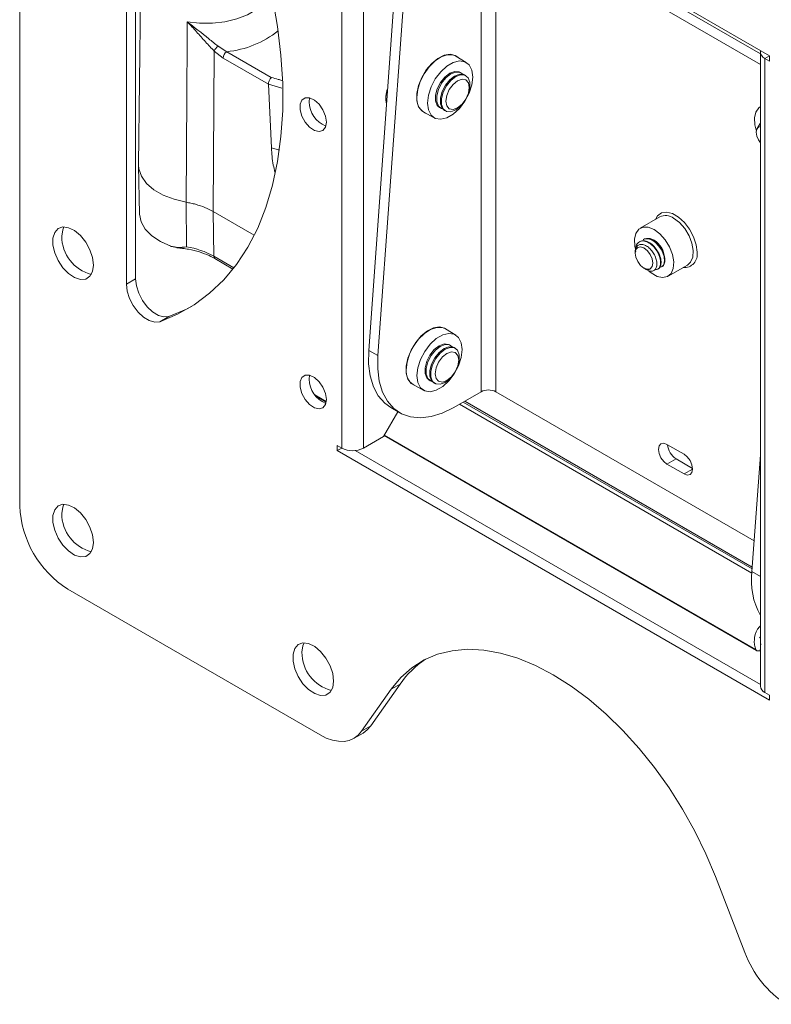
# Model space of a CAD drawing. Units: inches. Extents: x 0.4 to 82, y 0.3 to 51.3.
# Drawn here: x 64.6 to 68.9, y 23.2 to 28.9 of the extents above; entities that cross this region are included whole.
import ezdxf

# ---------------------------------------------------------------- set-up
doc = ezdxf.new("R2010")
doc.units = ezdxf.units.IN
doc.header["$MEASUREMENT"] = 0

msp = doc.modelspace()

# ---------------------------------------------------------------- linework, layer by layer
at = {"color": 7, "linetype": 'Continuous', "lineweight": 15}
for p, q in [((64.5586, 32.5628), (64.5586, 26.061)), ((65.2308, 30.5922), (65.2308, 27.3774)), ((65.178, 30.5617), (65.178, 27.347)), ((68.9054, 28.6702), (66.399, 30.1172)), ((66.4254, 26.397), (66.4254, 30.0715)), ((67.096, 29.6958), (68.8528, 28.6817)), ((67.096, 29.6348), (68.8528, 28.6207)), ((65.2637, 29.4918), (65.2481, 28.0383)), ((66.5821, 26.963), (66.7527, 29.3142)), ((66.8055, 29.2837), (66.6349, 26.9325)), ((65.7089, 28.7255), (65.7592, 28.6936)), ((65.6858, 28.6978), (65.6805, 27.7675)), ((65.738, 28.6571), (65.6858, 28.6978)), ((66.0002, 28.5057), (65.738, 28.6571)), ((65.7592, 28.6936), (66.0175, 28.5445)), ((67.1477, 28.6314), (67.0881, 28.6676)), ((68.8528, 28.6916), (68.8528, 25.0172)), ((68.879, 28.655), (68.879, 24.9806)), ((68.879, 28.655), (68.9054, 28.6397)), ((68.9054, 28.6397), (68.9054, 28.6702)), ((67.1175, 28.5712), (67.1121, 28.5743)), ((67.1453, 28.5551), (67.1391, 28.5587)), ((66.0002, 28.5063), (66.0002, 28.5057)), ((66.0182, 28.1363), (66.0002, 28.5057)), ((66.2365, 28.4042), (66.2394, 28.4267)), ((66.994, 28.3697), (66.9994, 28.3666)), ((68.8528, 28.375), (68.8521, 28.3746)), ((66.9012, 28.3439), (66.9623, 28.3103)), ((67.021, 28.3541), (67.0272, 28.3505)), ((68.8507, 28.2771), (68.8334, 28.2493)), ((65.2481, 28.0342), (65.2542, 27.7524)), ((65.5262, 27.5629), (65.5246, 27.8216)), ((65.6805, 27.7675), (65.9186, 27.6301)), ((65.6845, 27.5081), (65.6805, 27.7675)), ((68.2692, 27.7368), (68.1561, 27.6715)), ((68.1762, 27.6065), (68.1734, 27.6049)), ((68.1275, 27.5327), (68.1275, 27.5272)), ((65.6907, 27.4948), (65.7952, 27.4344)), ((68.2795, 27.4468), (68.2822, 27.4484)), ((68.3174, 27.3921), (68.4305, 27.4574)), ((68.1781, 27.4395), (68.1798, 27.4385)), ((68.1851, 27.4355), (68.1934, 27.4307)), ((68.2574, 27.434), (68.2601, 27.4356)), ((65.2308, 27.3774), (65.178, 27.347)), ((65.423, 27.1598), (65.3702, 27.1293)), ((67.0864, 27.052), (67.0268, 27.0881)), ((67.0562, 26.9917), (67.0508, 26.9949)), ((66.5821, 26.963), (66.6349, 26.9325)), ((67.0841, 26.9757), (67.0779, 26.9793)), ((66.2365, 26.7969), (66.2394, 26.8193)), ((66.84, 26.7644), (66.9011, 26.7309)), ((66.9327, 26.7903), (66.9381, 26.7872)), ((66.9598, 26.7747), (66.966, 26.7711)), ((67.2339, 26.7235), (67.0751, 26.6319)), ((68.8166, 25.8588), (67.3187, 26.7235)), ((66.274, 26.6992), (66.3357, 26.6636)), ((67.1303, 26.6637), (68.8049, 25.697)), ((66.7512, 26.6075), (66.6683, 26.4641)), ((66.7098, 26.6314), (66.7627, 26.6009)), ((66.6683, 26.4641), (66.5522, 26.397)), ((66.6716, 26.4697), (68.8312, 25.223)), ((66.4254, 26.397), (66.399, 26.4123)), ((66.399, 26.4123), (66.399, 26.3818)), ((66.4254, 26.397), (66.399, 26.3818)), ((66.399, 26.3818), (68.9054, 24.9348)), ((68.8528, 25.0262), (66.5033, 26.3825)), ((68.4102, 26.3608), (68.3112, 26.418)), ((68.364, 26.3342), (68.3112, 26.3037)), ((68.364, 26.3342), (68.4596, 26.279)), ((68.8037, 25.6805), (68.8528, 26.3569)), ((68.3112, 26.3037), (68.4102, 26.2465)), ((64.837, 25.5788), (66.3001, 24.7342)), ((68.8528, 25.295), (68.8484, 25.3016)), ((68.8528, 25.2725), (68.8552, 25.2563)), ((68.8368, 25.2214), (68.8495, 25.2211)), ((66.7119, 24.9987), (66.5412, 24.7558)), ((66.7648, 25.0292), (66.594, 24.7863)), ((66.7648, 25.0292), (66.7119, 24.9987)), ((68.9054, 24.9653), (68.879, 24.9806)), ((68.9054, 24.9348), (68.9054, 24.9653)), ((66.5412, 24.7558), (66.594, 24.7863)), ((66.4969, 24.7147), (66.5497, 24.7452)), ((68.7632, 23.473), (68.5925, 23.9131))]:
    msp.add_line(p, q, dxfattribs=at)
at = {"color": 8, "linetype": 'Continuous', "lineweight": 15}
for p, q in [((66.5522, 30.0287), (66.5522, 26.397)), ((67.2339, 29.5552), (67.2339, 26.7235)), ((67.3187, 29.5063), (67.3187, 26.7235)), ((68.9054, 28.6702), (68.879, 28.655)), ((66.0793, 28.4827), (66.0002, 28.5063)), ((66.0182, 28.1363), (66.0642, 28.1226)), ((65.6845, 27.5081), (65.8005, 27.4411)), ((66.27, 26.7044), (66.3361, 26.6663)), ((67.1077, 26.6507), (68.8031, 25.6719)), ((67.1387, 26.6686), (68.8055, 25.7064)), ((66.6729, 26.4719), (68.8264, 25.2287)), ((68.4597, 26.2751), (68.4102, 26.2465)), ((68.8037, 25.6805), (68.8528, 25.6522))]:
    msp.add_line(p, q, dxfattribs=at)
at = {"color": 8, "linetype": 'Continuous', "lineweight": 15, "flags": 128}
for points in [[(65.5291, 28.8677), (65.6018, 28.8594), (65.6759, 28.8595), (65.7486, 28.8679), (65.817, 28.8843), (65.8785, 28.9081), (65.9309, 28.9384), (65.9721, 28.9739), (66.0005, 29.0134), (66.0151, 29.0553), (66.0154, 29.0572)], [(68.4856, 27.5313), (68.4805, 27.5748), (68.4657, 27.6207), (68.4425, 27.6651), (68.4126, 27.7046), (68.3785, 27.7358), (68.3429, 27.7564), (68.3088, 27.7645), (68.2789, 27.7596), (68.2556, 27.742), (68.2441, 27.7223)], [(68.4305, 27.4574), (68.4487, 27.4742), (68.4611, 27.5036), (68.4636, 27.5413), (68.4561, 27.5839), (68.4391, 27.6277), (68.4141, 27.6688), (68.3835, 27.7036), (68.3499, 27.7288)]]:
    msp.add_lwpolyline(points, dxfattribs=at)
at = {"color": 7, "linetype": 'Continuous', "lineweight": 15, "flags": 128}
for points in [[(65.3702, 27.1293), (65.4735, 27.1721), (65.5703, 27.2271), (65.6599, 27.2939), (65.742, 27.3722), (65.816, 27.4616), (65.8816, 27.5617), (65.9385, 27.6719), (65.9864, 27.7916), (66.0249, 27.9202), (66.0541, 28.0572), (66.0735, 28.2017), (66.0833, 28.353), (66.0833, 28.5104), (66.0735, 28.673), (66.0541, 28.84), (66.0249, 29.0106)], [(65.5246, 27.8216), (65.5273, 28.4374), (65.5287, 28.7659), (65.5291, 28.8677)], [(67.098, 28.6615), (67.0834, 28.6716), (67.0538, 28.6787), (67.0197, 28.673), (66.9835, 28.655), (66.9481, 28.626), (66.9159, 28.5881), (66.8894, 28.5443), (66.8706, 28.4977), (66.8608, 28.4517), (66.8608, 28.4099), (66.8706, 28.3752), (66.8894, 28.3503), (66.9114, 28.3383)], [(67.0881, 28.6676), (67.0697, 28.675), (67.0378, 28.6757), (67.0025, 28.6638), (66.9666, 28.6403), (66.9327, 28.6068), (66.9033, 28.5658), (66.8806, 28.5205), (66.8663, 28.4741), (66.8614, 28.4301)], [(66.9228, 28.3959), (66.9281, 28.4416), (66.9436, 28.4897), (66.968, 28.5364), (66.9994, 28.5778), (67.0352, 28.6106), (67.0725, 28.6322), (67.1083, 28.6407), (67.1397, 28.6355), (67.1641, 28.6171), (67.1796, 28.5868), (67.185, 28.5472), (67.1796, 28.5015), (67.1641, 28.4534), (67.1397, 28.4067), (67.1083, 28.3653), (67.0725, 28.3325), (67.0352, 28.3109), (66.9994, 28.3024), (66.968, 28.3076), (66.9436, 28.326), (66.9281, 28.3563), (66.9228, 28.3959)], [(66.9932, 28.3702), (66.9799, 28.3825), (66.97, 28.4083), (66.97, 28.4418), (66.9799, 28.479), (66.9985, 28.5154), (67.0237, 28.5466), (67.0522, 28.5689), (67.0808, 28.5796), (67.1059, 28.5774), (67.1113, 28.5748)], [(67.0112, 28.3621), (67.0048, 28.364), (66.9861, 28.3789), (66.9762, 28.4047), (66.9762, 28.4382), (66.9861, 28.4754), (67.0048, 28.5118), (67.0299, 28.543), (67.0584, 28.5653), (67.087, 28.576), (67.1121, 28.5738), (67.1273, 28.5632)], [(67.021, 28.3541), (67.0077, 28.3665), (66.9978, 28.3922), (66.9978, 28.4257), (67.0077, 28.4629), (67.0264, 28.4993), (67.0515, 28.5306), (67.0801, 28.5529), (67.1086, 28.5635), (67.1337, 28.5613), (67.1391, 28.5587)], [(67.0863, 28.3564), (67.0577, 28.3457), (67.0326, 28.348), (67.014, 28.3629), (67.004, 28.3886), (67.004, 28.4221), (67.014, 28.4593), (67.0326, 28.4957), (67.0577, 28.527), (67.0863, 28.5493), (67.1148, 28.5599), (67.14, 28.5577), (67.1586, 28.5428), (67.1685, 28.5171), (67.1685, 28.4836), (67.1586, 28.4464), (67.14, 28.4099), (67.1148, 28.3787), (67.0863, 28.3564)], [(67.0971, 28.368), (67.071, 28.3589), (67.0489, 28.3632), (67.0342, 28.3802), (67.029, 28.4073), (67.0342, 28.4404), (67.0489, 28.4744), (67.071, 28.5042), (67.0971, 28.5252), (67.1231, 28.5343), (67.1452, 28.53), (67.16, 28.513), (67.1652, 28.4859), (67.16, 28.4528), (67.1452, 28.4188), (67.1231, 28.389), (67.0971, 28.368)], [(66.3368, 28.2854), (66.3316, 28.3203), (66.3168, 28.3565), (66.2944, 28.389), (66.2673, 28.4135), (66.2393, 28.4267), (66.2141, 28.4267), (66.1952, 28.4137), (66.185, 28.3892), (66.185, 28.3568), (66.1952, 28.3206), (66.2141, 28.2856), (66.2393, 28.2566), (66.2673, 28.2375), (66.2944, 28.2307), (66.3168, 28.2373), (66.3316, 28.2564), (66.3368, 28.2854)], [(66.6894, 28.4419), (66.6865, 28.4421), (66.6823, 28.4426)], [(68.8293, 28.2389), (68.8215, 28.2698), (68.819, 28.3104), (68.8265, 28.3443), (68.8435, 28.3685), (68.8521, 28.3746)], [(68.8528, 28.2604), (68.8416, 28.2573), (68.8316, 28.2459), (68.8281, 28.2276), (68.8316, 28.2053), (68.8416, 28.1823), (68.8528, 28.1663)], [(65.2481, 28.0383), (65.25, 28.015), (65.2649, 27.9717), (65.2941, 27.9309), (65.3365, 27.8942), (65.3905, 27.863), (65.454, 27.8385), (65.5246, 27.8216)], [(65.2542, 27.7524), (65.2542, 27.7519), (65.263, 27.7079), (65.2867, 27.6659), (65.3244, 27.6273), (65.3747, 27.5939), (65.4355, 27.5669)], [(64.9866, 27.4574), (64.9814, 27.5007), (64.9661, 27.5463), (64.9421, 27.59), (64.9115, 27.628), (64.8772, 27.6569), (64.842, 27.6741), (64.8092, 27.6782), (64.7816, 27.6687), (64.7617, 27.6466), (64.7513, 27.6136), (64.7513, 27.5729), (64.7617, 27.528), (64.7816, 27.4829), (64.8092, 27.4416), (64.842, 27.4077), (64.8772, 27.3844), (64.9115, 27.3736), (64.9421, 27.3763), (64.9661, 27.3923), (64.9814, 27.4202), (64.9866, 27.4574)], [(64.8028, 27.6245), (64.8081, 27.6618), (64.8154, 27.6785)], [(68.1291, 27.5504), (68.1255, 27.5667), (68.123, 27.6073), (68.1306, 27.6412), (68.1476, 27.6654), (68.1725, 27.6777), (68.2031, 27.6771), (68.2367, 27.6635)], [(68.2367, 27.6635), (68.2704, 27.6383), (68.301, 27.6035), (68.3259, 27.5624), (68.3429, 27.5186), (68.3505, 27.476), (68.3479, 27.4383), (68.3355, 27.4089), (68.3143, 27.3904), (68.2862, 27.3845), (68.2537, 27.3917), (68.2197, 27.4114), (68.2061, 27.4226)], [(65.4381, 27.5653), (65.3781, 27.592), (65.3732, 27.5947)], [(65.4355, 27.5669), (65.4355, 27.5662), (65.4357, 27.5656), (65.4359, 27.5651), (65.4362, 27.5648), (65.4366, 27.5647), (65.4371, 27.5647), (65.4376, 27.5649), (65.4381, 27.5653)], [(68.1975, 27.4328), (68.2139, 27.436), (68.2249, 27.4486), (68.2287, 27.4688), (68.2249, 27.4934), (68.2139, 27.5186), (68.1975, 27.5408), (68.1781, 27.5564), (68.1587, 27.5631), (68.1423, 27.5599), (68.1314, 27.5473), (68.1275, 27.5271), (68.1314, 27.5026), (68.1423, 27.4773), (68.1588, 27.4551), (68.1781, 27.4395), (68.1975, 27.4328)], [(68.2065, 27.6108), (68.2133, 27.6107), (68.2367, 27.6025)], [(65.178, 27.347), (65.1827, 27.3065), (65.1962, 27.2638), (65.2175, 27.2223), (65.245, 27.1852), (65.2766, 27.1554), (65.3096, 27.1352), (65.3417, 27.1263), (65.3702, 27.1293)], [(65.2308, 27.3774), (65.2355, 27.3369), (65.249, 27.2943), (65.2703, 27.2528), (65.2979, 27.2157), (65.3294, 27.1859), (65.3625, 27.1657), (65.3945, 27.1568), (65.423, 27.1598)], [(65.423, 27.1598), (65.5264, 27.2026), (65.5543, 27.2169)], [(67.0368, 27.0821), (67.0222, 27.0922), (66.9926, 27.0992), (66.9584, 27.0935), (66.9223, 27.0755), (66.8868, 27.0465), (66.8546, 27.0087), (66.8281, 26.9648), (66.8093, 26.9182), (66.7995, 26.8723), (66.7995, 26.8304), (66.8093, 26.7958), (66.8281, 26.7709), (66.8502, 26.7588)], [(67.0268, 27.0881), (67.0085, 27.0956), (66.9765, 27.0963), (66.9413, 27.0844), (66.9054, 27.0608), (66.8715, 27.0273), (66.8421, 26.9864), (66.8194, 26.941), (66.805, 26.8946), (66.8001, 26.8506)], [(66.8615, 26.8164), (66.8668, 26.8621), (66.8823, 26.9103), (66.9068, 26.9569), (66.9381, 26.9984), (66.9739, 27.0312), (67.0113, 27.0527), (67.0471, 27.0612), (67.0785, 27.0561), (67.1029, 27.0376), (67.1184, 27.0074), (67.1237, 26.9678), (67.1184, 26.9221), (67.1029, 26.8739), (67.0785, 26.8272), (67.0471, 26.7858), (67.0113, 26.753), (66.9739, 26.7315), (66.9381, 26.723), (66.9068, 26.7281), (66.8823, 26.7466), (66.8668, 26.7768), (66.8615, 26.8164)], [(66.9319, 26.7908), (66.9186, 26.8031), (66.9087, 26.8288), (66.9087, 26.8623), (66.9186, 26.8995), (66.9373, 26.9359), (66.9624, 26.9672), (66.991, 26.9895), (67.0195, 27.0002), (67.0446, 26.9979), (67.05, 26.9953)], [(66.9499, 26.7827), (66.9435, 26.7846), (66.9249, 26.7995), (66.9149, 26.8252), (66.9149, 26.8587), (66.9249, 26.8959), (66.9435, 26.9323), (66.9686, 26.9636), (66.9972, 26.9859), (67.0258, 26.9966), (67.0509, 26.9943), (67.066, 26.9838)], [(66.7098, 26.6314), (66.6749, 26.6567), (66.6378, 26.6991), (66.6095, 26.7522), (66.5905, 26.8149), (66.5813, 26.8857), (66.5821, 26.963)], [(66.9598, 26.7747), (66.9465, 26.787), (66.9366, 26.8127), (66.9366, 26.8462), (66.9465, 26.8834), (66.9651, 26.9199), (66.9902, 26.9511), (67.0188, 26.9734), (67.0474, 26.9841), (67.0725, 26.9818), (67.0779, 26.9793)], [(67.025, 26.7769), (66.9965, 26.7663), (66.9713, 26.7685), (66.9527, 26.7834), (66.9428, 26.8092), (66.9428, 26.8426), (66.9527, 26.8798), (66.9713, 26.9163), (66.9965, 26.9475), (67.025, 26.9698), (67.0536, 26.9805), (67.0787, 26.9783), (67.0974, 26.9634), (67.1073, 26.9376), (67.1073, 26.9041), (67.0974, 26.8669), (67.0787, 26.8305), (67.0536, 26.7992), (67.025, 26.7769)], [(67.0358, 26.7885), (67.0098, 26.7795), (66.9877, 26.7838), (66.9729, 26.8007), (66.9678, 26.8278), (66.9729, 26.8609), (66.9877, 26.8949), (67.0098, 26.9247), (67.0358, 26.9458), (67.0619, 26.9548), (67.084, 26.9505), (67.0987, 26.9335), (67.1039, 26.9064), (67.0987, 26.8734), (67.084, 26.8393), (67.0619, 26.8095), (67.0358, 26.7885)], [(66.6349, 26.9325), (66.6341, 26.8552), (66.6433, 26.7844), (66.6623, 26.7217), (66.6907, 26.6686), (66.7277, 26.6262), (66.7727, 26.5955), (66.8245, 26.5772), (66.882, 26.5717), (66.9439, 26.5791), (67.0088, 26.5993), (67.0751, 26.6319)], [(66.3368, 26.678), (66.3316, 26.7129), (66.3168, 26.7491), (66.2944, 26.7816), (66.2673, 26.8061), (66.2393, 26.8193), (66.2141, 26.8194), (66.1952, 26.8063), (66.185, 26.7819), (66.185, 26.7494), (66.1952, 26.7132), (66.2141, 26.6783), (66.2393, 26.6493), (66.2673, 26.6301), (66.2944, 26.6234), (66.3168, 26.63), (66.3316, 26.649), (66.3368, 26.678)], [(68.3112, 26.418), (68.2922, 26.4246), (68.2762, 26.4214), (68.2655, 26.4091), (68.2617, 26.3894), (68.2655, 26.3653), (68.2762, 26.3406), (68.2922, 26.3189), (68.3112, 26.3037)], [(68.4102, 26.2465), (68.4291, 26.2399), (68.4452, 26.243), (68.4559, 26.2554), (68.4597, 26.2751), (68.4559, 26.2991), (68.4452, 26.3239), (68.4291, 26.3455), (68.4102, 26.3608)], [(64.9866, 25.8501), (64.9814, 25.8934), (64.9661, 25.9389), (64.9421, 25.9826), (64.9115, 26.0206), (64.8772, 26.0495), (64.842, 26.0668), (64.8092, 26.0709), (64.7816, 26.0614), (64.7617, 26.0392), (64.7513, 26.0063), (64.7513, 25.9656), (64.7617, 25.9206), (64.7816, 25.8755), (64.8092, 25.8342), (64.842, 25.8004), (64.8772, 25.777), (64.9115, 25.7662), (64.9421, 25.769), (64.9661, 25.785), (64.9814, 25.8128), (64.9866, 25.8501)], [(64.8028, 26.0172), (64.8081, 26.0544), (64.8154, 26.0711)], [(66.3786, 25.0465), (66.3733, 25.0898), (66.358, 25.1354), (66.334, 25.1791), (66.3035, 25.2171), (66.2691, 25.246), (66.2339, 25.2632), (66.2011, 25.2673), (66.1735, 25.2578), (66.1537, 25.2356), (66.1433, 25.2027), (66.1433, 25.162), (66.1537, 25.1171), (66.1735, 25.072), (66.2011, 25.0307), (66.2339, 24.9968), (66.2691, 24.9735), (66.3035, 24.9627), (66.334, 24.9654), (66.358, 24.9814), (66.3733, 25.0093), (66.3786, 25.0465)], [(66.1948, 25.2136), (66.2, 25.2509), (66.2073, 25.2676)], [(68.5925, 23.9131), (68.5366, 24.0458), (68.4727, 24.1764), (68.4014, 24.3039), (68.3233, 24.4271), (68.2392, 24.5449), (68.1497, 24.6562), (68.0557, 24.7601), (67.9581, 24.8554), (67.8577, 24.9415), (67.7554, 25.0176), (67.6522, 25.0828), (67.549, 25.1367), (67.4467, 25.1788), (67.3463, 25.2086), (67.2487, 25.226), (67.1547, 25.2306), (67.0652, 25.2226), (66.9811, 25.202), (66.903, 25.169), (66.8317, 25.1238), (66.7678, 25.0669), (66.7119, 24.9987)], [(66.594, 24.7863), (66.5738, 24.763), (66.5498, 24.7452), (66.5497, 24.7452)], [(66.3001, 24.7342), (66.3364, 24.716), (66.3721, 24.7036), (66.4066, 24.6972), (66.4393, 24.6969), (66.4696, 24.7028), (66.4969, 24.7147), (66.5209, 24.7325), (66.5412, 24.7558)]]:
    msp.add_lwpolyline(points, dxfattribs=at)
at = {"color": 8, "linetype": 'Continuous', "lineweight": 15}
for centre, radius, start, end in [((65.6996, 29.2682), 0.5776, 275.9197, 308.2921), ((68.3029, 27.6653), 0.0791, 53.5137, 115.1758), ((65.6993, 27.5069), 0.0149, 175.3923, 234.6415), ((68.4115, 27.5179), 0.0752, 265.3039, 10.2514)]:
    msp.add_arc(centre, radius, start, end, dxfattribs=at)
at = {"color": 7, "linetype": 'Continuous', "lineweight": 15}
for centre, radius, start, end in [((65.7493, 28.6684), 0.07, 125.2692, 155.1108), ((65.7841, 28.6547), 0.0462, 122.6294, 177.0819), ((68.895, 28.6934), 0.0416, 170.8656, 247.4428), ((66.816, 28.4264), 0.1349, 156.9162, 195.0923), ((66.9535, 28.4204), 0.0926, 173.9724, 235.666), ((66.3918, 28.407), 0.1553, 181.0344, 248.1253), ((65.0297, 27.6235), 0.2269, 179.7264, 255.815), ((65.4481, 27.0817), 0.4875, 61.0024, 80.7884), ((68.1644, 27.4899), 0.1339, 4.2484, 57.3044), ((68.2019, 27.4729), 0.0411, 231.4439, 287.3542), ((66.8922, 26.8409), 0.0926, 173.9724, 235.666), ((66.3918, 26.7997), 0.1553, 181.0344, 248.1253), ((67.2763, 26.6416), 0.0922, 62.6097, 117.3903), ((66.4888, 26.5194), 0.1379, 242.6097, 297.3903), ((68.4227, 26.4254), 0.1084, 184.9574, 237.2603), ((65.163, 26.0885), 0.605, 182.6055, 237.3945), ((65.0297, 26.0161), 0.2269, 179.7264, 255.815), ((69.2234, 25.6302), 0.4228, 173.1642, 208.7462), ((66.4216, 25.2125), 0.2269, 179.7264, 255.815), ((67.2132, 24.7194), 0.545, 123.6197, 145.3591), ((68.8977, 25.0216), 0.0451, 185.6948, 245.6253), ((69.3302, 23.6819), 0.6042, 200.2271, 237.362)]:
    msp.add_arc(centre, radius, start, end, dxfattribs=at)
for points, knots in [([(65.5291, 28.8677), (65.5293, 28.8676), (65.5714, 28.8358), (65.6321, 28.787), (65.6908, 28.74), (65.7089, 28.7255)], [0, 0, 0, 0, 0.002507, 0.692599, 1, 1, 1, 1]), ([(65.6858, 28.6978), (65.6777, 28.7062), (65.6613, 28.7233), (65.627, 28.7609), (65.5833, 28.8101), (65.5477, 28.8487), (65.5292, 28.8676), (65.5291, 28.8677)], [0, 0, 0, 0, 0.156313, 0.316094, 0.652699, 0.997812, 1, 1, 1, 1]), ([(66.0175, 28.5445), (66.0175, 28.5444), (66.0163, 28.5434), (66.0132, 28.5404), (66.0085, 28.5338), (66.004, 28.5248), (66.001, 28.5151), (66.0005, 28.5092), (66.0002, 28.5063)], [0, 0, 0, 0, 0.007912, 0.133869, 0.353783, 0.570295, 0.785118, 1, 1, 1, 1]), ([(66.0385, 27.9957), (66.0351, 28.0096), (66.0232, 28.058), (66.0203, 28.1037), (66.0182, 28.1363)], [0, 0, 0, 0, 0.286366, 1, 1, 1, 1]), ([(65.6805, 27.7675), (65.6651, 27.7756), (65.6339, 27.792), (65.5888, 27.807), (65.5518, 27.8164), (65.5337, 27.8198), (65.5246, 27.8216)], [0, 0, 0, 0, 0.33926, 0.688359, 0.843726, 1, 1, 1, 1]), ([(65.4355, 27.5669), (65.4487, 27.5639), (65.4784, 27.5571), (65.5089, 27.5608), (65.526, 27.5629), (65.5262, 27.5629)], [0, 0, 0, 0, 0.445683, 0.994637, 1, 1, 1, 1]), ([(65.5262, 27.5629), (65.526, 27.5629), (65.5093, 27.5596), (65.4796, 27.5543), (65.451, 27.5619), (65.4381, 27.5653)], [0, 0, 0, 0, 0.005205, 0.550619, 1, 1, 1, 1]), ([(68.1938, 27.4315), (68.1985, 27.4287), (68.2103, 27.4218), (68.2279, 27.4213), (68.2432, 27.4292), (68.2523, 27.4461), (68.2541, 27.4691), (68.2486, 27.4958), (68.2365, 27.5228), (68.219, 27.5469), (68.1986, 27.5655), (68.1772, 27.5764), (68.1575, 27.5787), (68.1414, 27.5721), (68.1312, 27.5574), (68.1268, 27.5432), (68.1278, 27.5339), (68.1279, 27.5328)], [0, 0, 0, 0, 0.050602, 0.128421, 0.205234, 0.280957, 0.356333, 0.42997, 0.503659, 0.575444, 0.64702, 0.717368, 0.786844, 0.855752, 0.92314, 0.990593, 1, 1, 1, 1]), ([(68.1303, 27.5347), (68.1297, 27.5389), (68.1274, 27.5544), (68.1342, 27.5762), (68.15, 27.5944), (68.1738, 27.5995), (68.2016, 27.5911), (68.2293, 27.5706), (68.2531, 27.5413), (68.2694, 27.5077), (68.2761, 27.4749), (68.2721, 27.4486), (68.2603, 27.4324), (68.2478, 27.4318), (68.2426, 27.4315)], [0, 0, 0, 0, 0.033279, 0.123421, 0.213563, 0.303704, 0.393846, 0.483988, 0.574129, 0.664271, 0.754413, 0.844554, 0.934696, 1, 1, 1, 1]), ([(68.1541, 27.5938), (68.1615, 27.5964), (68.1763, 27.6016), (68.2044, 27.5926), (68.2321, 27.5723), (68.2558, 27.5428), (68.2721, 27.5093), (68.2789, 27.4763), (68.2745, 27.4509), (68.267, 27.4368), (68.2601, 27.4356), (68.2601, 27.4356)], [0, 0, 0, 0, 0.12485, 0.24985, 0.37485, 0.49985, 0.62485, 0.74985, 0.87485, 0.99985, 1, 1, 1, 1]), ([(68.1734, 27.6049), (68.1808, 27.6076), (68.1956, 27.6128), (68.2238, 27.6037), (68.2514, 27.5834), (68.2752, 27.554), (68.2915, 27.5205), (68.2983, 27.4874), (68.2938, 27.4621), (68.2863, 27.4479), (68.2795, 27.4468), (68.2795, 27.4468)], [0, 0, 0, 0, 0.12485, 0.24985, 0.37485, 0.49985, 0.62485, 0.74985, 0.87485, 0.99985, 1, 1, 1, 1]), ([(68.1762, 27.6065), (68.1836, 27.6092), (68.1983, 27.6144), (68.2265, 27.6053), (68.2542, 27.585), (68.2779, 27.5556), (68.2942, 27.5221), (68.301, 27.489), (68.2966, 27.4637), (68.2891, 27.4495), (68.2822, 27.4484), (68.2822, 27.4484)], [0, 0, 0, 0, 0.12485, 0.24985, 0.37485, 0.49985, 0.62485, 0.74985, 0.87485, 0.99985, 1, 1, 1, 1]), ([(65.4696, 27.558), (65.4701, 27.558), (65.4817, 27.5573), (65.4928, 27.5554), (65.5035, 27.5535)], [0, 0, 0, 0, 0.042899, 1, 1, 1, 1]), ([(65.5035, 27.5535), (65.5151, 27.5521), (65.5491, 27.5481), (65.6015, 27.5341), (65.6526, 27.5153), (65.6798, 27.5007), (65.6907, 27.4948)], [0, 0, 0, 0, 0.162218, 0.476873, 0.790396, 1, 1, 1, 1]), ([(68.2141, 27.4336), (68.2108, 27.432), (68.2041, 27.4286), (68.1933, 27.4303), (68.1868, 27.435), (68.1854, 27.436)], [0, 0, 0, 0, 0.437878, 0.874511, 1, 1, 1, 1]), ([(68.8528, 25.3663), (68.8472, 25.3599), (68.825, 25.3344), (68.817, 25.2953), (68.8179, 25.2555), (68.8236, 25.2377), (68.8264, 25.2287)], [0, 0, 0, 0, 0.152232, 0.603504, 0.800886, 1, 1, 1, 1]), ([(68.8264, 25.2287), (68.8279, 25.2262), (68.8302, 25.2224), (68.8352, 25.2216), (68.8368, 25.2214)], [0, 0, 0, 0, 0.658154, 1, 1, 1, 1])]:
    msp.add_open_spline(points, degree=3, knots=knots, dxfattribs=at)
at = {"color": 8, "linetype": 'Continuous', "lineweight": 15}
for points, knots in [([(66.0175, 28.5445), (66.0309, 28.541), (66.0514, 28.5357), (66.0711, 28.5295), (66.078, 28.5274)], [0, 0, 0, 0, 0.650442, 1, 1, 1, 1]), ([(68.8495, 25.2211), (68.8505, 25.2239), (68.8516, 25.2268), (68.8527, 25.2297), (68.8528, 25.2298)], [0, 0, 0, 0, 0.949379, 1, 1, 1, 1])]:
    msp.add_open_spline(points, degree=3, knots=knots, dxfattribs=at)

doc.saveas('drawing.dxf')
